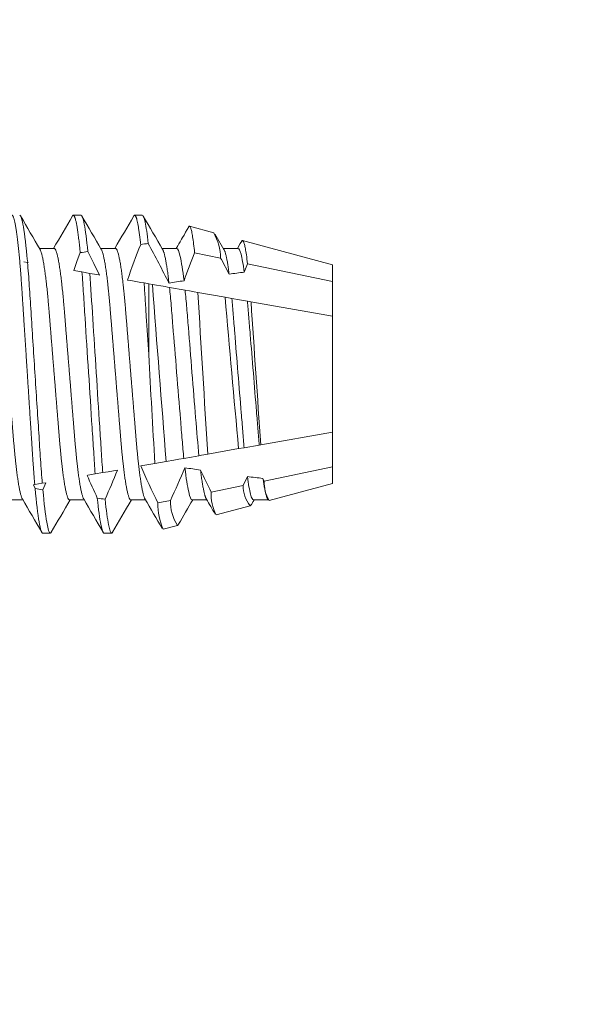
# Model space of a CAD drawing. Units: inches. Extents: x 16 to 394, y -247 to 171.
# Drawn here: x 235 to 237, y 74 to 77 of the extents above; entities that cross this region are included whole.
import ezdxf

# ---------------------------------------------------------------- set-up
doc = ezdxf.new("R2010")
doc.units = ezdxf.units.IN
doc.header["$MEASUREMENT"] = 0

msp = doc.modelspace()

# ---------------------------------------------------------------- linework, layer by layer
at = {"color": 7, "linetype": 'Continuous', "lineweight": 15}
for p, q in [((235.4056, 75.9765), (235.3848, 75.9765)), ((235.5723, 75.9765), (235.5514, 75.9765)), ((235.7665, 75.9288), (235.7008, 75.9465)), ((236.0897, 75.8415), (235.845, 75.9076)), ((235.3327, 75.8863), (235.2926, 75.8863)), ((235.4994, 75.8863), (235.4592, 75.8863)), ((235.666, 75.8863), (235.6259, 75.8863)), ((235.7852, 75.8595), (235.7145, 75.8741)), ((235.8327, 75.8863), (235.7926, 75.8863)), ((235.2506, 75.85), (235.2602, 75.8483)), ((235.2616, 75.8481), (235.2599, 75.8516)), ((235.2602, 75.8483), (235.2616, 75.8481)), ((235.8584, 75.8443), (235.8494, 75.8218)), ((236.0897, 75.7963), (235.8584, 75.8443)), ((236.0897, 75.7963), (236.0897, 75.8415)), ((235.3863, 75.8261), (235.4082, 75.8222)), ((235.4082, 75.8222), (235.4293, 75.8185)), ((235.5771, 75.7924), (235.5897, 75.7902)), ((235.5897, 75.5977), (235.5897, 75.7902)), ((235.5897, 75.7902), (235.5996, 75.7885)), ((236.0897, 75.7021), (236.0897, 75.7963)), ((235.6461, 75.7803), (235.6885, 75.7728)), ((235.7233, 75.7667), (235.7975, 75.7536)), ((235.7975, 75.7536), (235.8158, 75.7504)), ((235.8581, 75.7429), (235.8677, 75.7412)), ((235.8677, 75.7412), (236.0897, 75.7021)), ((236.0897, 75.387), (236.0897, 75.7021)), ((236.0897, 75.387), (235.8943, 75.3526)), ((236.0897, 75.2927), (236.0897, 75.387)), ((235.8341, 75.342), (235.7503, 75.3272)), ((235.8491, 75.3446), (235.8341, 75.342)), ((235.8901, 75.3518), (235.8491, 75.3446)), ((235.8943, 75.3526), (235.8901, 75.3518)), ((235.6371, 75.3072), (235.6064, 75.3018)), ((235.6064, 75.3018), (235.568, 75.295)), ((235.9037, 75.2541), (236.0897, 75.2927)), ((236.0897, 75.2475), (236.0897, 75.2927)), ((235.4648, 75.2768), (235.4442, 75.2732)), ((235.8467, 75.2423), (235.8578, 75.2662)), ((235.9002, 75.261), (235.9037, 75.2541)), ((235.2799, 75.2442), (235.2766, 75.2437)), ((235.2766, 75.2437), (235.2808, 75.2338)), ((235.3004, 75.2479), (235.2799, 75.2442)), ((235.3097, 75.2495), (235.3004, 75.2479)), ((235.302, 75.2303), (235.3097, 75.2495)), ((235.7592, 75.2242), (235.8467, 75.2423)), ((235.9171, 75.2009), (236.0897, 75.2475)), ((235.2077, 75.2028), (235.2478, 75.2028)), ((235.3744, 75.2028), (235.4145, 75.2028)), ((235.541, 75.2028), (235.5811, 75.2028)), ((235.6148, 75.1944), (235.6488, 75.2014)), ((235.7077, 75.2028), (235.7478, 75.2028)), ((235.8744, 75.2028), (235.9145, 75.2028)), ((235.9128, 75.2056), (235.9143, 75.203)), ((235.7729, 75.162), (235.8652, 75.1869)), ((235.6287, 75.1231), (235.6678, 75.1336)), ((235.3014, 75.1125), (235.3223, 75.1125)), ((235.4681, 75.1125), (235.4889, 75.1125))]:
    msp.add_line(p, q, dxfattribs=at)
at = {"color": 7, "linetype": 'Continuous', "lineweight": 15, "flags": 128}
for points in [[(235.7145, 75.8741), (235.7138, 75.8806), (235.7132, 75.8868), (235.7125, 75.8928), (235.7118, 75.8985), (235.7111, 75.9036), (235.7104, 75.9084), (235.7098, 75.913), (235.7091, 75.9173), (235.7085, 75.9214), (235.7078, 75.9251), (235.7071, 75.9286), (235.7065, 75.9318), (235.7058, 75.9347), (235.7052, 75.9373), (235.7045, 75.9396), (235.7039, 75.9416), (235.7033, 75.9432), (235.7027, 75.9445), (235.7021, 75.9455), (235.7015, 75.9461), (235.7009, 75.9465), (235.7003, 75.9466), (235.6997, 75.9463), (235.6991, 75.9458), (235.6985, 75.9449), (235.6984, 75.9448)], [(235.6984, 75.9448), (235.6945, 75.9381), (235.69, 75.9302), (235.6856, 75.9227), (235.6815, 75.9156), (235.6791, 75.9115), (235.6769, 75.9077), (235.6749, 75.9043), (235.6732, 75.9013), (235.6716, 75.8987), (235.6705, 75.8967), (235.6695, 75.8951), (235.6687, 75.8936), (235.6683, 75.8929), (235.6676, 75.8918), (235.6668, 75.8903), (235.6657, 75.8884), (235.6645, 75.8863)], [(235.7942, 75.8835), (235.7733, 75.9195), (235.7699, 75.9253)], [(235.8424, 75.9056), (235.8387, 75.8993), (235.8311, 75.8863)], [(235.8584, 75.8443), (235.8576, 75.8511), (235.8568, 75.8574), (235.856, 75.8635), (235.8552, 75.8692), (235.8545, 75.8735), (235.8539, 75.8777), (235.8532, 75.8815), (235.8526, 75.8851), (235.8519, 75.8885), (235.8513, 75.8916), (235.8506, 75.8945), (235.8499, 75.8971), (235.8493, 75.8994), (235.8486, 75.9015), (235.848, 75.9032), (235.8474, 75.9047), (235.8468, 75.9058), (235.8462, 75.9067), (235.8456, 75.9073), (235.845, 75.9076), (235.8444, 75.9076), (235.8439, 75.9074), (235.8432, 75.9069), (235.8426, 75.9061), (235.8424, 75.9056)], [(235.4035, 75.8748), (235.3947, 75.8505), (235.3863, 75.8261)], [(235.4563, 75.8137), (235.4405, 75.8456), (235.4241, 75.8778)], [(235.8084, 75.8164), (235.7871, 75.856), (235.7852, 75.8595)], [(235.4293, 75.8185), (235.4357, 75.8174), (235.4419, 75.8163), (235.448, 75.8152), (235.454, 75.8141), (235.4563, 75.8137)], [(235.532, 75.8004), (235.5414, 75.7987), (235.5501, 75.7972), (235.559, 75.7956), (235.568, 75.794), (235.5771, 75.7924)], [(235.5996, 75.7885), (235.6107, 75.7865), (235.623, 75.7843), (235.629, 75.7833), (235.6348, 75.7823), (235.6405, 75.7813), (235.6461, 75.7803)], [(235.6885, 75.7728), (235.7009, 75.7706), (235.7135, 75.7684), (235.7233, 75.7667)], [(235.8158, 75.7504), (235.8368, 75.7466), (235.8581, 75.7429)], [(235.6852, 75.3157), (235.6718, 75.3134), (235.6582, 75.311), (235.6371, 75.3072)], [(235.7262, 75.3229), (235.7056, 75.3193), (235.6852, 75.3157)], [(235.7503, 75.3272), (235.7398, 75.3253), (235.7329, 75.3241), (235.7262, 75.3229)], [(235.5044, 75.2838), (235.4938, 75.282), (235.4794, 75.2794), (235.4648, 75.2768)], [(235.4442, 75.2732), (235.4391, 75.2723), (235.434, 75.2714), (235.4292, 75.2706), (235.4244, 75.2697), (235.4223, 75.2694)], [(235.8689, 75.1906), (235.8735, 75.1986), (235.8759, 75.2028)]]:
    msp.add_lwpolyline(points, dxfattribs=at)
msp.add_circle((228.0636, 81.2832), 25.7959)
at = {"color": 7, "linetype": 'Continuous', "lineweight": 15}
for centre, radius, start, end in [((298.8874, 112.9014), 73.5827, 210.122061, 210.203879), ((171.3848, 113.1056), 73.9893, 329.798968, 329.877784), ((299.0693, 112.9103), 73.6004, 210.122105, 210.203904), ((171.5517, 113.1055), 73.989, 329.798932, 329.877748), ((301.6644, 114.3216), 76.4091, 210.123636, 210.202429), ((235.6373, 75.8568), 0.1479, 1.0438, 29.1131), ((236.9371, 75.3346), 1.4803, 157.6624, 161.6593), ((231.5975, 73.7464), 4.5348, 26.8111, 28.3494), ((237.0698, 75.3135), 1.4666, 157.5279, 160.6897), ((380.491, 86.8472), 145.3128, 184.364618, 184.554938), ((443.0938, 88.3069), 207.7494, 183.46061, 183.582039), ((327.3879, 83.7016), 91.9347, 184.959583, 185.217115), ((387.8216, 85.9127), 152.2939, 183.829558, 183.976101), ((356.8884, 82.287), 121.483, 183.15651, 183.296273), ((233.9077, 75.9078), 1.7143, 335.7845, 338.657), ((237.872, 76.3043), 2.5154, 203.6548, 206.1835), ((233.9252, 76.0169), 1.9067, 334.6793, 337.5977), ((238.2425, 76.4585), 2.7732, 205.0654, 206.4295), ((237.5634, 76.1919), 2.3314, 203.3089, 204.9733), ((235.998, 75.2496), 0.0944, 177.2308, 210.9954), ((235.8895, 75.2202), 0.1303, 178.2557, 206.5456), ((235.9294, 75.2391), 0.0827, 177.7918, 219.1242), ((171.5619, 38.1347), 73.6881, 30.122134, 30.203859), ((299.2965, 37.9985), 73.9594, 149.798913, 149.877784), ((171.7286, 38.1347), 73.6881, 30.122134, 30.203859), ((299.6737, 37.8761), 74.203, 149.79907, 149.877659), ((173.6551, 39.1585), 71.6521, 30.129531, 30.204318), ((235.767, 75.198), 0.1183, 178.3518, 212.9678), ((296.9256, 39.5719), 70.8308, 149.798509, 149.860205), ((183.0272, 44.5134), 61.0025, 30.162005, 30.207359), ((235.7906, 75.1917), 0.1759, 179.1336, 202.9738), ((235.8619, 75.1938), 0.00763, 295.7927, 335.5378), ((235.6649, 75.1396), 0.00667, 295.9234, 335.08)]:
    msp.add_arc(centre, radius, start, end, dxfattribs=at)
for major_axis, start_param, end_param in [((2.45, 0), 2.176324, 2.186562), ((2.45, 0), 2.260459, 2.271373), ((1.9384, 0), 2.19544, 2.22173), ((-1.9384, 0), -0.837592, -0.808826), ((1.9384, 0), 3.980831, 4.009892), ((-1.9384, 0), 0.951506, 0.978121), ((-2.45, 0), 0.802723, 0.81466), ((-2.45, 0), 0.894767, 0.905778)]:
    msp.add_ellipse((236.983, 75.5445), major_axis=major_axis, ratio=0.176327, start_param=start_param, end_param=end_param, dxfattribs=at)
for points, knots in [([(235.2156, 75.9743), (235.2157, 75.9745), (235.2161, 75.9751), (235.2167, 75.9759), (235.2174, 75.9764), (235.2181, 75.9766), (235.2189, 75.9764), (235.2198, 75.9756), (235.2206, 75.9744), (235.2215, 75.9726), (235.2224, 75.9703), (235.2233, 75.9674), (235.2242, 75.9642), (235.2251, 75.9605), (235.226, 75.9565), (235.2269, 75.952), (235.2278, 75.947), (235.2287, 75.9417), (235.2296, 75.9358), (235.2305, 75.9296), (235.2314, 75.9229), (235.2324, 75.9158), (235.2333, 75.9083), (235.2342, 75.9005), (235.2351, 75.8924), (235.236, 75.8841), (235.2368, 75.8756), (235.2376, 75.8669), (235.2385, 75.8579), (235.2393, 75.8482), (235.2402, 75.8377), (235.2412, 75.8264), (235.2421, 75.8148), (235.243, 75.8029), (235.2438, 75.7908), (235.2447, 75.7786), (235.2455, 75.7665), (235.2463, 75.7545), (235.247, 75.7427), (235.2478, 75.7306), (235.2486, 75.7182), (235.2494, 75.7056), (235.2502, 75.6927), (235.2511, 75.6796), (235.2519, 75.6663), (235.2528, 75.6528), (235.2537, 75.6391), (235.2546, 75.6253), (235.2555, 75.6116), (235.2563, 75.5981), (235.2572, 75.5848), (235.258, 75.5714), (235.2589, 75.558), (235.2598, 75.5439), (235.2608, 75.5292), (235.2617, 75.5139), (235.2627, 75.4987), (235.2637, 75.4836), (235.2647, 75.4686), (235.2656, 75.4537), (235.2665, 75.4394), (235.2674, 75.4256), (235.2683, 75.4125), (235.2691, 75.3995), (235.2699, 75.3868), (235.2707, 75.3743), (235.2715, 75.3621), (235.2723, 75.3501), (235.273, 75.3383), (235.2738, 75.3268), (235.2745, 75.3155), (235.2753, 75.3044), (235.276, 75.2936), (235.2768, 75.2832), (235.2776, 75.2732), (235.2783, 75.2633), (235.2791, 75.2536), (235.2796, 75.2474), (235.2799, 75.2442)], [0, 0, 0, 0, 0.005389, 0.017503, 0.029533, 0.041474, 0.055298, 0.06924, 0.083294, 0.097453, 0.111709, 0.126054, 0.140481, 0.15377, 0.167113, 0.180505, 0.193937, 0.207403, 0.220896, 0.234407, 0.247931, 0.261459, 0.274984, 0.288499, 0.301996, 0.314699, 0.327373, 0.340013, 0.352613, 0.365167, 0.379627, 0.394009, 0.408305, 0.422507, 0.436608, 0.450601, 0.464477, 0.477119, 0.489839, 0.502656, 0.515566, 0.528562, 0.541638, 0.55479, 0.56801, 0.581292, 0.594629, 0.608015, 0.621443, 0.634136, 0.646853, 0.659589, 0.672337, 0.685091, 0.699619, 0.714137, 0.728637, 0.74311, 0.757546, 0.771937, 0.786274, 0.799362, 0.812391, 0.825355, 0.838248, 0.851064, 0.863797, 0.876443, 0.888996, 0.901454, 0.913938, 0.926519, 0.939191, 0.951219, 0.963318, 0.975484, 0.987713, 1, 1, 1, 1]), ([(235.2389, 75.9765), (235.2419, 75.9765), (235.2454, 75.9663), (235.2526, 75.9236), (235.2564, 75.8912), (235.2599, 75.8516)], [0, 0, 0, 0, 0.5, 0.5, 1, 1, 1, 1]), ([(235.3823, 75.9743), (235.3824, 75.9745), (235.3827, 75.9751), (235.3833, 75.9759), (235.3841, 75.9764), (235.3848, 75.9766), (235.3856, 75.9764), (235.3865, 75.9756), (235.3874, 75.9742), (235.3883, 75.9723), (235.3892, 75.9698), (235.3902, 75.9668), (235.3911, 75.9634), (235.392, 75.9594), (235.393, 75.955), (235.3939, 75.9501), (235.3949, 75.9446), (235.3959, 75.9386), (235.3968, 75.9322), (235.3978, 75.9253), (235.3988, 75.9178), (235.3997, 75.91), (235.4007, 75.9018), (235.4017, 75.8932), (235.4026, 75.8842), (235.4032, 75.8779), (235.4035, 75.8748)], [0, 0, 0, 0, 0.016402, 0.053277, 0.089893, 0.126239, 0.169808, 0.213763, 0.25808, 0.302737, 0.347707, 0.392964, 0.435874, 0.478991, 0.52229, 0.565747, 0.609335, 0.653028, 0.696799, 0.740621, 0.784467, 0.82831, 0.871341, 0.914317, 0.957211, 1, 1, 1, 1]), ([(235.4056, 75.9765), (235.4082, 75.9765), (235.4112, 75.9686), (235.4176, 75.9352), (235.4209, 75.9098), (235.4241, 75.8778)], [0, 0, 0, 0, 0.5, 0.5, 1, 1, 1, 1]), ([(235.5489, 75.9743), (235.549, 75.9745), (235.5494, 75.9751), (235.55, 75.9759), (235.5507, 75.9764), (235.5514, 75.9766), (235.5522, 75.9764), (235.5529, 75.9758), (235.5537, 75.9747), (235.5545, 75.9733), (235.5553, 75.9714), (235.5562, 75.9691), (235.557, 75.9664), (235.5578, 75.9633), (235.5586, 75.9599), (235.5594, 75.9561), (235.5603, 75.9519), (235.5611, 75.9473), (235.5619, 75.9422), (235.5628, 75.9368), (235.5637, 75.9311), (235.5645, 75.9249), (235.5654, 75.9185), (235.5662, 75.9117), (235.567, 75.9047), (235.5676, 75.8997), (235.5679, 75.8972)], [0, 0, 0, 0, 0.018342, 0.059579, 0.100527, 0.141172, 0.184052, 0.227269, 0.270806, 0.314643, 0.358764, 0.403147, 0.445217, 0.487484, 0.529931, 0.572539, 0.615288, 0.65816, 0.701133, 0.744188, 0.787304, 0.830461, 0.872866, 0.915271, 0.957656, 1, 1, 1, 1]), ([(235.5723, 75.9765), (235.5746, 75.9765), (235.5772, 75.9704), (235.5827, 75.9447), (235.5856, 75.925), (235.5884, 75.8997)], [0, 0, 0, 0, 0.5, 0.5, 1, 1, 1, 1]), ([(235.166, 75.8863), (235.1663, 75.8863), (235.1668, 75.8862), (235.1677, 75.8856), (235.1685, 75.8846), (235.1694, 75.8832), (235.1703, 75.8814), (235.1712, 75.8791), (235.1722, 75.8764), (235.1732, 75.873), (235.1743, 75.8691), (235.1754, 75.8646), (235.1764, 75.8596), (235.1775, 75.8542), (235.1786, 75.8482), (235.1797, 75.8417), (235.1808, 75.8348), (235.1819, 75.8274), (235.183, 75.8197), (235.1841, 75.8116), (235.1851, 75.8031), (235.1862, 75.7943), (235.1872, 75.7854), (235.1882, 75.7765), (235.1891, 75.7675), (235.19, 75.7583), (235.1909, 75.749), (235.1918, 75.7394), (235.1926, 75.7297), (235.1935, 75.7195), (235.1943, 75.7088), (235.1953, 75.6975), (235.1962, 75.6859), (235.1972, 75.674), (235.1982, 75.6618), (235.1992, 75.6493), (235.2002, 75.6366), (235.2013, 75.6237), (235.2023, 75.6106), (235.2034, 75.5975), (235.2045, 75.5843), (235.2055, 75.5711), (235.2066, 75.5578), (235.2077, 75.5449), (235.2087, 75.5322), (235.2097, 75.52), (235.2107, 75.5077), (235.2117, 75.4956), (235.2126, 75.4835), (235.2136, 75.4715), (235.2146, 75.4593), (235.2156, 75.4469), (235.2166, 75.4343), (235.2176, 75.422), (235.2186, 75.4099), (235.2196, 75.3981), (235.2205, 75.3866), (235.2214, 75.3754), (235.2223, 75.3645), (235.2233, 75.3537), (235.2242, 75.3432), (235.2252, 75.333), (235.2261, 75.323), (235.2271, 75.3133), (235.2281, 75.3041), (235.2291, 75.2954), (235.2301, 75.2873), (235.2311, 75.2794), (235.232, 75.2718), (235.233, 75.2646), (235.234, 75.2577), (235.2351, 75.251), (235.2361, 75.2445), (235.2372, 75.2382), (235.2383, 75.2325), (235.2394, 75.2272), (235.2405, 75.2225), (235.2416, 75.2182), (235.2426, 75.2145), (235.2436, 75.2113), (235.2447, 75.2086), (235.2455, 75.2067), (235.246, 75.2059), (235.2461, 75.2057)], [0, 0, 0, 0, 0.011198, 0.022492, 0.033877, 0.045347, 0.056896, 0.068518, 0.080206, 0.093131, 0.106119, 0.119159, 0.132243, 0.145359, 0.158498, 0.171649, 0.184801, 0.197945, 0.21107, 0.223932, 0.236756, 0.249532, 0.262251, 0.273967, 0.285618, 0.2972, 0.308706, 0.320129, 0.331464, 0.342705, 0.354999, 0.367392, 0.379897, 0.392505, 0.40521, 0.418002, 0.430873, 0.443814, 0.456815, 0.469867, 0.482725, 0.495612, 0.508519, 0.521437, 0.533393, 0.545342, 0.557275, 0.569185, 0.581064, 0.592904, 0.604698, 0.617609, 0.630447, 0.643203, 0.655866, 0.668431, 0.680888, 0.69323, 0.705537, 0.717957, 0.730487, 0.742892, 0.755389, 0.767968, 0.780622, 0.792393, 0.804214, 0.816077, 0.827974, 0.839897, 0.85184, 0.863795, 0.876948, 0.890095, 0.903225, 0.916328, 0.929394, 0.942413, 0.955374, 0.968269, 0.981089, 0.993823, 1, 1, 1, 1]), ([(235.2942, 75.8834), (235.2943, 75.8833), (235.2947, 75.8828), (235.2953, 75.8814), (235.2962, 75.8791), (235.2972, 75.8764), (235.2982, 75.873), (235.2993, 75.8691), (235.3004, 75.8646), (235.3014, 75.8596), (235.3025, 75.8542), (235.3036, 75.8482), (235.3047, 75.8417), (235.3058, 75.8348), (235.3069, 75.8274), (235.308, 75.8197), (235.3091, 75.8116), (235.3101, 75.8031), (235.3112, 75.7943), (235.3122, 75.7854), (235.3132, 75.7765), (235.3141, 75.7675), (235.315, 75.7583), (235.3159, 75.749), (235.3168, 75.7394), (235.3176, 75.7297), (235.3185, 75.7195), (235.3193, 75.7088), (235.3203, 75.6975), (235.3212, 75.6859), (235.3222, 75.674), (235.3232, 75.6618), (235.3242, 75.6493), (235.3252, 75.6366), (235.3263, 75.6237), (235.3273, 75.6106), (235.3284, 75.5975), (235.3295, 75.5843), (235.3305, 75.5711), (235.3316, 75.5578), (235.3327, 75.5449), (235.3337, 75.5322), (235.3347, 75.52), (235.3357, 75.5077), (235.3367, 75.4956), (235.3376, 75.4835), (235.3386, 75.4715), (235.3396, 75.4593), (235.3406, 75.4469), (235.3416, 75.4343), (235.3426, 75.422), (235.3436, 75.4099), (235.3446, 75.3981), (235.3455, 75.3866), (235.3464, 75.3754), (235.3473, 75.3645), (235.3483, 75.3537), (235.3492, 75.3432), (235.3502, 75.333), (235.3511, 75.323), (235.3521, 75.3133), (235.3531, 75.3041), (235.3541, 75.2954), (235.3551, 75.2873), (235.3561, 75.2794), (235.357, 75.2718), (235.358, 75.2646), (235.359, 75.2577), (235.3601, 75.251), (235.3611, 75.2445), (235.3622, 75.2382), (235.3633, 75.2325), (235.3644, 75.2272), (235.3655, 75.2225), (235.3666, 75.2182), (235.3676, 75.2145), (235.3686, 75.2113), (235.3697, 75.2086), (235.3707, 75.2064), (235.3716, 75.2048), (235.3726, 75.2036), (235.3735, 75.2029), (235.3741, 75.2028), (235.3744, 75.2028)], [0, 0, 0, 0, 0.002472, 0.014021, 0.025643, 0.037331, 0.050256, 0.063244, 0.076284, 0.089368, 0.102484, 0.115623, 0.128774, 0.141926, 0.15507, 0.168195, 0.181057, 0.193881, 0.206657, 0.219377, 0.231092, 0.242744, 0.254326, 0.265832, 0.277255, 0.288589, 0.29983, 0.312124, 0.324518, 0.337022, 0.349631, 0.362336, 0.375128, 0.387999, 0.40094, 0.413941, 0.426992, 0.43985, 0.452738, 0.465645, 0.478562, 0.490519, 0.502468, 0.514401, 0.526311, 0.53819, 0.55003, 0.561824, 0.574735, 0.587573, 0.600329, 0.612992, 0.625557, 0.638014, 0.650356, 0.662663, 0.675083, 0.687613, 0.700018, 0.712515, 0.725094, 0.737748, 0.74952, 0.76134, 0.773203, 0.7851, 0.797024, 0.808967, 0.820921, 0.834074, 0.847221, 0.860351, 0.873455, 0.886521, 0.899539, 0.912501, 0.925396, 0.938215, 0.95095, 0.963366, 0.975685, 0.987898, 1, 1, 1, 1]), ([(235.3327, 75.8863), (235.333, 75.8863), (235.3335, 75.8862), (235.3343, 75.8856), (235.3352, 75.8846), (235.3361, 75.8832), (235.337, 75.8814), (235.3379, 75.8791), (235.3389, 75.8764), (235.3399, 75.873), (235.341, 75.8691), (235.342, 75.8646), (235.3431, 75.8596), (235.3442, 75.8542), (235.3453, 75.8482), (235.3464, 75.8417), (235.3475, 75.8348), (235.3486, 75.8274), (235.3497, 75.8197), (235.3508, 75.8116), (235.3518, 75.8031), (235.3529, 75.7943), (235.3539, 75.7854), (235.3548, 75.7765), (235.3558, 75.7675), (235.3567, 75.7583), (235.3576, 75.749), (235.3584, 75.7394), (235.3593, 75.7297), (235.3601, 75.7195), (235.361, 75.7088), (235.3619, 75.6975), (235.3629, 75.6859), (235.3638, 75.674), (235.3648, 75.6618), (235.3658, 75.6493), (235.3669, 75.6366), (235.3679, 75.6237), (235.369, 75.6106), (235.3701, 75.5975), (235.3711, 75.5843), (235.3722, 75.5711), (235.3733, 75.5578), (235.3743, 75.5449), (235.3754, 75.5322), (235.3764, 75.52), (235.3773, 75.5077), (235.3783, 75.4956), (235.3793, 75.4835), (235.3803, 75.4715), (235.3813, 75.4593), (235.3823, 75.4469), (235.3833, 75.4343), (235.3843, 75.422), (235.3853, 75.4099), (235.3863, 75.3981), (235.3872, 75.3866), (235.3881, 75.3754), (235.389, 75.3645), (235.3899, 75.3537), (235.3909, 75.3432), (235.3918, 75.333), (235.3928, 75.323), (235.3938, 75.3133), (235.3948, 75.3041), (235.3958, 75.2954), (235.3967, 75.2873), (235.3977, 75.2794), (235.3987, 75.2718), (235.3997, 75.2646), (235.4007, 75.2577), (235.4017, 75.251), (235.4028, 75.2445), (235.4039, 75.2382), (235.405, 75.2325), (235.4061, 75.2272), (235.4072, 75.2225), (235.4082, 75.2182), (235.4093, 75.2145), (235.4103, 75.2113), (235.4113, 75.2086), (235.4122, 75.2067), (235.4126, 75.2059), (235.4128, 75.2057)], [0, 0, 0, 0, 0.011198, 0.022492, 0.033877, 0.045347, 0.056896, 0.068518, 0.080206, 0.093131, 0.106119, 0.119159, 0.132243, 0.145359, 0.158498, 0.171649, 0.184801, 0.197945, 0.21107, 0.223932, 0.236756, 0.249532, 0.262251, 0.273967, 0.285618, 0.2972, 0.308706, 0.320129, 0.331464, 0.342705, 0.354999, 0.367392, 0.379897, 0.392505, 0.40521, 0.418002, 0.430873, 0.443814, 0.456815, 0.469867, 0.482725, 0.495612, 0.508519, 0.521437, 0.533393, 0.545342, 0.557275, 0.569185, 0.581064, 0.592904, 0.604698, 0.617609, 0.630447, 0.643203, 0.655866, 0.668431, 0.680888, 0.69323, 0.705537, 0.717957, 0.730487, 0.742892, 0.755389, 0.767968, 0.780622, 0.792393, 0.804214, 0.816077, 0.827974, 0.839897, 0.85184, 0.863795, 0.876948, 0.890095, 0.903225, 0.916328, 0.929394, 0.942413, 0.955374, 0.968269, 0.981089, 0.993823, 1, 1, 1, 1]), ([(235.4609, 75.8834), (235.461, 75.8833), (235.4613, 75.8828), (235.462, 75.8814), (235.4629, 75.8791), (235.4639, 75.8764), (235.4649, 75.873), (235.466, 75.8691), (235.467, 75.8646), (235.4681, 75.8596), (235.4692, 75.8542), (235.4703, 75.8482), (235.4714, 75.8417), (235.4725, 75.8348), (235.4736, 75.8274), (235.4747, 75.8197), (235.4758, 75.8116), (235.4768, 75.8031), (235.4779, 75.7943), (235.4789, 75.7854), (235.4798, 75.7765), (235.4808, 75.7675), (235.4817, 75.7583), (235.4826, 75.749), (235.4834, 75.7394), (235.4843, 75.7297), (235.4851, 75.7195), (235.486, 75.7088), (235.4869, 75.6975), (235.4879, 75.6859), (235.4888, 75.674), (235.4898, 75.6618), (235.4908, 75.6493), (235.4919, 75.6366), (235.4929, 75.6237), (235.494, 75.6106), (235.4951, 75.5975), (235.4961, 75.5843), (235.4972, 75.5711), (235.4983, 75.5578), (235.4993, 75.5449), (235.5004, 75.5322), (235.5014, 75.52), (235.5023, 75.5077), (235.5033, 75.4956), (235.5043, 75.4835), (235.5053, 75.4715), (235.5063, 75.4593), (235.5073, 75.4469), (235.5083, 75.4343), (235.5093, 75.422), (235.5103, 75.4099), (235.5113, 75.3981), (235.5122, 75.3866), (235.5131, 75.3754), (235.514, 75.3645), (235.5149, 75.3537), (235.5159, 75.3432), (235.5168, 75.333), (235.5178, 75.323), (235.5188, 75.3133), (235.5198, 75.3041), (235.5208, 75.2954), (235.5217, 75.2873), (235.5227, 75.2794), (235.5237, 75.2718), (235.5247, 75.2646), (235.5257, 75.2577), (235.5267, 75.251), (235.5278, 75.2445), (235.5289, 75.2382), (235.53, 75.2325), (235.5311, 75.2272), (235.5322, 75.2225), (235.5332, 75.2182), (235.5343, 75.2145), (235.5353, 75.2113), (235.5363, 75.2086), (235.5373, 75.2064), (235.5383, 75.2048), (235.5392, 75.2036), (235.5401, 75.2029), (235.5407, 75.2028), (235.541, 75.2028)], [0, 0, 0, 0, 0.002472, 0.014021, 0.025643, 0.037331, 0.050256, 0.063244, 0.076284, 0.089368, 0.102484, 0.115623, 0.128774, 0.141926, 0.15507, 0.168195, 0.181057, 0.193881, 0.206657, 0.219377, 0.231092, 0.242744, 0.254326, 0.265832, 0.277255, 0.288589, 0.29983, 0.312124, 0.324518, 0.337022, 0.349631, 0.362336, 0.375128, 0.387999, 0.40094, 0.413941, 0.426992, 0.43985, 0.452738, 0.465645, 0.478562, 0.490519, 0.502468, 0.514401, 0.526311, 0.53819, 0.55003, 0.561824, 0.574735, 0.587573, 0.600329, 0.612992, 0.625557, 0.638014, 0.650356, 0.662663, 0.675083, 0.687613, 0.700018, 0.712515, 0.725094, 0.737748, 0.74952, 0.76134, 0.773203, 0.7851, 0.797024, 0.808967, 0.820921, 0.834074, 0.847221, 0.860351, 0.873455, 0.886521, 0.899539, 0.912501, 0.925396, 0.938215, 0.95095, 0.963366, 0.975685, 0.987898, 1, 1, 1, 1]), ([(235.4994, 75.8863), (235.4996, 75.8863), (235.5002, 75.8862), (235.501, 75.8856), (235.5019, 75.8846), (235.5028, 75.8832), (235.5037, 75.8814), (235.5046, 75.8791), (235.5055, 75.8764), (235.5066, 75.873), (235.5076, 75.8691), (235.5087, 75.8646), (235.5098, 75.8596), (235.5109, 75.8542), (235.512, 75.8482), (235.5131, 75.8417), (235.5142, 75.8348), (235.5153, 75.8274), (235.5163, 75.8197), (235.5174, 75.8116), (235.5185, 75.8031), (235.5195, 75.7943), (235.5205, 75.7854), (235.5215, 75.7765), (235.5224, 75.7675), (235.5233, 75.7583), (235.5242, 75.749), (235.5251, 75.7394), (235.5259, 75.7297), (235.5268, 75.7195), (235.5277, 75.7088), (235.5286, 75.6975), (235.5295, 75.6859), (235.5305, 75.674), (235.5315, 75.6618), (235.5325, 75.6493), (235.5335, 75.6366), (235.5346, 75.6237), (235.5356, 75.6106), (235.5367, 75.5975), (235.5378, 75.5843), (235.5389, 75.5711), (235.5399, 75.5578), (235.541, 75.5449), (235.542, 75.5322), (235.543, 75.52), (235.544, 75.5077), (235.545, 75.4956), (235.546, 75.4835), (235.547, 75.4715), (235.5479, 75.4593), (235.549, 75.4469), (235.55, 75.4343), (235.551, 75.422), (235.552, 75.4099), (235.5529, 75.3981), (235.5539, 75.3866), (235.5548, 75.3754), (235.5557, 75.3645), (235.5566, 75.3537), (235.5575, 75.3432), (235.5585, 75.333), (235.5595, 75.323), (235.5605, 75.3133), (235.5615, 75.3041), (235.5624, 75.2954), (235.5634, 75.2873), (235.5644, 75.2794), (235.5654, 75.2718), (235.5664, 75.2646), (235.5674, 75.2577), (235.5684, 75.251), (235.5695, 75.2445), (235.5706, 75.2382), (235.5717, 75.2325), (235.5727, 75.2272), (235.5738, 75.2225), (235.5749, 75.2182), (235.5759, 75.2145), (235.577, 75.2113), (235.578, 75.2086), (235.5788, 75.2067), (235.5793, 75.2059), (235.5795, 75.2057)], [0, 0, 0, 0, 0.011198, 0.022492, 0.033877, 0.045347, 0.056896, 0.068518, 0.080206, 0.093131, 0.106119, 0.119159, 0.132243, 0.145359, 0.158498, 0.171649, 0.184801, 0.197945, 0.21107, 0.223932, 0.236756, 0.249532, 0.262251, 0.273967, 0.285618, 0.2972, 0.308706, 0.320129, 0.331464, 0.342705, 0.354999, 0.367392, 0.379897, 0.392505, 0.40521, 0.418002, 0.430873, 0.443814, 0.456815, 0.469867, 0.482725, 0.495612, 0.508519, 0.521437, 0.533393, 0.545342, 0.557275, 0.569185, 0.581064, 0.592904, 0.604698, 0.617609, 0.630447, 0.643203, 0.655866, 0.668431, 0.680888, 0.69323, 0.705537, 0.717957, 0.730487, 0.742892, 0.755389, 0.767968, 0.780622, 0.792393, 0.804214, 0.816077, 0.827974, 0.839897, 0.85184, 0.863795, 0.876948, 0.890095, 0.903225, 0.916328, 0.929394, 0.942413, 0.955374, 0.968269, 0.981089, 0.993823, 1, 1, 1, 1]), ([(235.6276, 75.8834), (235.6278, 75.8831), (235.6283, 75.8821), (235.6292, 75.88), (235.6303, 75.8772), (235.6313, 75.874), (235.6323, 75.8703), (235.6333, 75.8662), (235.6344, 75.8615), (235.6354, 75.8564), (235.6365, 75.8509), (235.6375, 75.8448), (235.6386, 75.8384), (235.6397, 75.8315), (235.6407, 75.8242), (235.6418, 75.8166), (235.6428, 75.8087), (235.6438, 75.8005), (235.6445, 75.7947), (235.6448, 75.7918)], [0, 0, 0, 0, 0.03926, 0.101352, 0.163858, 0.223131, 0.282692, 0.342499, 0.402512, 0.462686, 0.522978, 0.583345, 0.643741, 0.704121, 0.764442, 0.823585, 0.882587, 0.941405, 1, 1, 1, 1]), ([(235.666, 75.8863), (235.6688, 75.8863), (235.672, 75.8792), (235.6788, 75.8494), (235.6823, 75.8266), (235.6857, 75.7985)], [0, 0, 0, 0, 0.5, 0.5, 1, 1, 1, 1]), ([(235.7942, 75.8834), (235.7945, 75.883), (235.7951, 75.882), (235.796, 75.8797), (235.7971, 75.8767), (235.7982, 75.8732), (235.7993, 75.8692), (235.8003, 75.8647), (235.8014, 75.86), (235.8024, 75.855), (235.8034, 75.8495), (235.8044, 75.8437), (235.8054, 75.8375), (235.8064, 75.8308), (235.8074, 75.8239), (235.8081, 75.8189), (235.8084, 75.8164)], [0, 0, 0, 0, 0.055644, 0.133023, 0.209528, 0.28648, 0.363818, 0.441482, 0.51105, 0.580782, 0.650631, 0.720552, 0.790496, 0.860416, 0.930267, 1, 1, 1, 1]), ([(235.8327, 75.8863), (235.8351, 75.8863), (235.8378, 75.8812), (235.8435, 75.8595), (235.8465, 75.843), (235.8494, 75.8218)], [0, 0, 0, 0, 0.5, 0.5, 1, 1, 1, 1]), ([(235.2602, 75.8483), (235.2619, 75.8284), (235.2636, 75.8069), (235.2667, 75.7619), (235.2681, 75.7386), (235.273, 75.6631), (235.2766, 75.6065), (235.2839, 75.4926), (235.2876, 75.4356), (235.2925, 75.3591), (235.294, 75.3353), (235.2971, 75.29), (235.2987, 75.2681), (235.3004, 75.2479)], [0, 0, 0, 0, 0.125, 0.125, 0.25, 0.25, 0.5, 0.5, 0.75, 0.75, 0.875, 0.875, 1, 1, 1, 1]), ([(235.4082, 75.8222), (235.4097, 75.8033), (235.4111, 75.7832), (235.4137, 75.742), (235.4152, 75.7201), (235.4196, 75.6507), (235.4229, 75.5999), (235.4294, 75.4977), (235.4327, 75.4466), (235.4372, 75.3765), (235.4387, 75.3542), (235.4414, 75.3125), (235.4427, 75.2924), (235.4442, 75.2732)], [0, 0, 0, 0, 0.125, 0.125, 0.25, 0.25, 0.5, 0.5, 0.75, 0.75, 0.875, 0.875, 1, 1, 1, 1]), ([(235.4293, 75.8185), (235.4322, 75.7809), (235.4347, 75.7403), (235.4406, 75.649), (235.4438, 75.5989), (235.4502, 75.4985), (235.4535, 75.4482), (235.4579, 75.379), (235.4593, 75.357), (235.462, 75.3157), (235.4633, 75.2959), (235.4648, 75.2768)], [0, 0, 0, 0, 0.25, 0.25, 0.5, 0.5, 0.75, 0.75, 0.875, 0.875, 1, 1, 1, 1]), ([(235.5771, 75.7924), (235.5781, 75.7782), (235.579, 75.7638), (235.5809, 75.7336), (235.582, 75.7178), (235.5851, 75.6687), (235.5874, 75.6336), (235.5897, 75.5977)], [0, 0, 0, 0, 0.25, 0.25, 0.5, 0.5, 1, 1, 1, 1]), ([(235.6461, 75.7803), (235.6478, 75.7647), (235.6494, 75.748), (235.6524, 75.7132), (235.6538, 75.6951), (235.6585, 75.6367), (235.6621, 75.5932), (235.6692, 75.5055), (235.6728, 75.4616), (235.6776, 75.4023), (235.6791, 75.3837), (235.682, 75.3486), (235.6836, 75.3316), (235.6852, 75.3157)], [0, 0, 0, 0, 0.125, 0.125, 0.25, 0.25, 0.5, 0.5, 0.75, 0.75, 0.875, 0.875, 1, 1, 1, 1]), ([(235.6885, 75.7728), (235.6901, 75.7575), (235.6916, 75.7412), (235.6945, 75.7075), (235.6959, 75.6898), (235.7005, 75.6331), (235.7039, 75.5912), (235.7107, 75.5069), (235.7142, 75.4647), (235.7204, 75.388), (235.723, 75.3541), (235.7262, 75.3229)], [0, 0, 0, 0, 0.125, 0.125, 0.25, 0.25, 0.5, 0.5, 0.75, 0.75, 1, 1, 1, 1]), ([(235.8158, 75.7504), (235.8171, 75.7361), (235.8183, 75.7213), (235.8208, 75.6904), (235.8222, 75.674), (235.8263, 75.6227), (235.8293, 75.5856), (235.8354, 75.5111), (235.8384, 75.4738), (235.8427, 75.4219), (235.844, 75.4053), (235.8466, 75.3739), (235.8478, 75.3591), (235.8491, 75.3446)], [0, 0, 0, 0, 0.125, 0.125, 0.25, 0.25, 0.5, 0.5, 0.75, 0.75, 0.875, 0.875, 1, 1, 1, 1]), ([(235.8581, 75.7429), (235.8594, 75.729), (235.8605, 75.7148), (235.863, 75.6848), (235.8642, 75.6689), (235.8683, 75.6194), (235.8712, 75.5838), (235.877, 75.5125), (235.8799, 75.4767), (235.8839, 75.4267), (235.8852, 75.4107), (235.8877, 75.3802), (235.8889, 75.3659), (235.8901, 75.3518)], [0, 0, 0, 0, 0.125, 0.125, 0.25, 0.25, 0.5, 0.5, 0.75, 0.75, 0.875, 0.875, 1, 1, 1, 1]), ([(235.6881, 75.2902), (235.6914, 75.2622), (235.6949, 75.2396), (235.7017, 75.2098), (235.7049, 75.2028), (235.7077, 75.2028)], [0, 0, 0, 0, 0.5, 0.5, 1, 1, 1, 1]), ([(235.7305, 75.2837), (235.7309, 75.281), (235.7315, 75.2756), (235.7326, 75.2679), (235.7336, 75.2606), (235.7346, 75.2537), (235.7357, 75.2472), (235.7367, 75.2412), (235.7377, 75.2358), (235.7387, 75.2308), (235.7396, 75.2262), (235.7406, 75.2221), (235.7415, 75.2183), (235.7425, 75.2149), (235.7434, 75.212), (235.7443, 75.2095), (235.7452, 75.2074), (235.7458, 75.2061), (235.7461, 75.2056), (235.7461, 75.2056)], [0, 0, 0, 0, 0.064795, 0.129764, 0.194861, 0.260041, 0.325258, 0.390466, 0.451898, 0.513242, 0.57446, 0.635515, 0.696369, 0.756987, 0.817332, 0.877371, 0.93707, 0.996396, 1, 1, 1, 1]), ([(235.8578, 75.2662), (235.8607, 75.2454), (235.8637, 75.2291), (235.8693, 75.2078), (235.872, 75.2028), (235.8744, 75.2028)], [0, 0, 0, 0, 0.5, 0.5, 1, 1, 1, 1]), ([(235.9002, 75.261), (235.9006, 75.2587), (235.9013, 75.2539), (235.9023, 75.2473), (235.9034, 75.2411), (235.9044, 75.2354), (235.9055, 75.2301), (235.9065, 75.2253), (235.9075, 75.221), (235.9085, 75.2172), (235.9095, 75.2138), (235.9105, 75.2108), (235.9115, 75.2083), (235.9122, 75.2066), (235.9127, 75.2059), (235.9128, 75.2057)], [0, 0, 0, 0, 0.081835, 0.163718, 0.245591, 0.327393, 0.409066, 0.489098, 0.568893, 0.648398, 0.727559, 0.807929, 0.887835, 0.967227, 1, 1, 1, 1]), ([(235.2808, 75.2338), (235.2843, 75.1953), (235.288, 75.1639), (235.2951, 75.1225), (235.2985, 75.1125), (235.3014, 75.1125)], [0, 0, 0, 0, 0.5, 0.5, 1, 1, 1, 1]), ([(235.302, 75.2303), (235.3054, 75.1928), (235.3091, 75.1623), (235.3161, 75.1221), (235.3194, 75.1125), (235.3223, 75.1125)], [0, 0, 0, 0, 0.5, 0.5, 1, 1, 1, 1]), ([(235.45, 75.2076), (235.4531, 75.1767), (235.4564, 75.1523), (235.4626, 75.1202), (235.4655, 75.1125), (235.4681, 75.1125)], [0, 0, 0, 0, 0.5, 0.5, 1, 1, 1, 1]), ([(235.4711, 75.2046), (235.4742, 75.1746), (235.4774, 75.151), (235.4835, 75.1199), (235.4864, 75.1125), (235.4889, 75.1125)], [0, 0, 0, 0, 0.5, 0.5, 1, 1, 1, 1]), ([(235.3223, 75.1125), (235.3225, 75.1126), (235.3231, 75.1127), (235.3239, 75.1134), (235.3245, 75.1143), (235.3248, 75.1147)], [0, 0, 0, 0, 0.335294, 0.673459, 1, 1, 1, 1]), ([(235.4889, 75.1125), (235.4892, 75.1126), (235.4898, 75.1127), (235.4906, 75.1134), (235.4912, 75.1143), (235.4914, 75.1148)], [0, 0, 0, 0, 0.33342, 0.669696, 1, 1, 1, 1])]:
    msp.add_open_spline(points, degree=3, knots=knots, dxfattribs=at)

doc.saveas('drawing.dxf')
